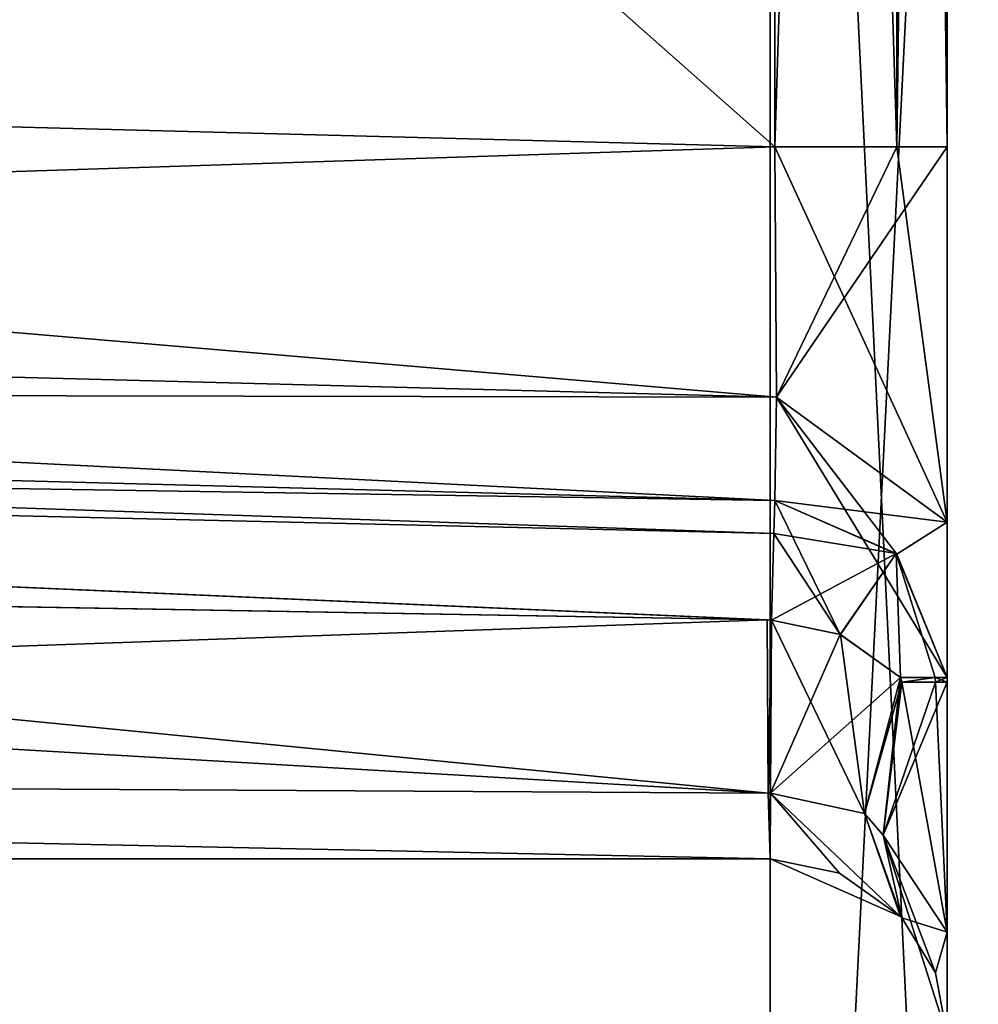
# Model space of a CAD drawing. Units: millimetres. Extents: x -28 to 67, y -164 to 358.
# Drawn here: x 61 to 64, y 39 to 42 of the extents above; entities that cross this region are included whole.
import ezdxf

# ---------------------------------------------------------------- set-up
doc = ezdxf.new("R2010")
doc.units = ezdxf.units.MM
doc.header["$LTSCALE"] = 65.185185
for name, color, linetype in [('442', 7, 'CONTINUOUS'), ('444', 7, 'CONTINUOUS'), ('461', 7, 'CONTINUOUS'), ('462', 7, 'CONTINUOUS'), ('463', 7, 'CONTINUOUS'), ('465', 7, 'CONTINUOUS'), ('466', 7, 'CONTINUOUS'), ('479', 7, 'CONTINUOUS'), ('488', 7, 'CONTINUOUS'), ('490', 7, 'CONTINUOUS'), ('491', 7, 'CONTINUOUS'), ('494', 7, 'CONTINUOUS'), ('495', 7, 'CONTINUOUS'), ('507', 7, 'CONTINUOUS'), ('508', 7, 'CONTINUOUS'), ('509', 7, 'CONTINUOUS'), ('510', 7, 'CONTINUOUS'), ('511', 7, 'CONTINUOUS'), ('512', 7, 'CONTINUOUS'), ('513', 7, 'CONTINUOUS'), ('514', 7, 'CONTINUOUS'), ('515', 7, 'CONTINUOUS'), ('516', 7, 'CONTINUOUS'), ('517', 7, 'CONTINUOUS'), ('642', 7, 'CONTINUOUS'), ('644', 7, 'CONTINUOUS'), ('661', 7, 'CONTINUOUS'), ('662', 7, 'CONTINUOUS'), ('663', 7, 'CONTINUOUS'), ('664', 7, 'CONTINUOUS'), ('671', 7, 'CONTINUOUS'), ('672', 7, 'CONTINUOUS'), ('673', 7, 'CONTINUOUS'), ('674', 7, 'CONTINUOUS')]:
    doc.layers.add(name, color=color, linetype=linetype)

msp = doc.modelspace()

# ---------------------------------------------------------------- linework, layer by layer
at = {"layer": '442', "linetype": 'CONTINUOUS'}
for points in [[(63.5, 52.3536, 16.6608), (63.5, 59.3242, 12.4242), (63.5, 36.6916, 14.1417), (63.5, 52.3536, 16.6608)], [(63.5, 36.6916, 14.1417), (63.5, 59.3242, 12.4242), (63.5, 31.4021, 7.9343), (63.5, 36.6916, 14.1417)], [(63.5, 31.4021, 7.9343), (63.5, 59.3242, 12.4242), (63.5, 52.4876, 6.9871), (63.5, 31.4021, 7.9343)], [(63.5, 36.6881, -14.1391), (63.5, 31.4002, -7.9304), (63.5, 59.3224, -12.426), (63.5, 36.6881, -14.1391)], [(63.5, 59.3224, -12.426), (63.5, 31.4002, -7.9304), (63.5, 34.2021, -7.5), (63.5, 59.3224, -12.426)], [(63.5, 52.3501, -16.6619), (63.5, 36.6881, -14.1391), (63.5, 59.3224, -12.426), (63.5, 52.3501, -16.6619)], [(63.5, 52.4876, -6.9871), (63.5, 59.3224, -12.426), (63.5, 41.5124, -6.9871), (63.5, 52.4876, -6.9871)], [(63.5, 41.5124, -6.9871), (63.5, 59.3224, -12.426), (63.5, 37.1809, -7.0333), (63.5, 41.5124, -6.9871)], [(63.5, 37.1809, -7.0333), (63.5, 59.3224, -12.426), (63.5, 36.7553, -7.3), (63.5, 37.1809, -7.0333)], [(63.5, 36.7553, -7.3), (63.5, 59.3224, -12.426), (63.5, 36.3298, -7.4333), (63.5, 36.7553, -7.3)], [(63.5, 36.3298, -7.4333), (63.5, 59.3224, -12.426), (63.5, 35.7979, -7.5), (63.5, 36.3298, -7.4333)], [(63.5, 35.7979, -7.5), (63.5, 59.3224, -12.426), (63.5, 34.2021, -7.5), (63.5, 35.7979, -7.5)], [(63.5, 31.4021, 7.9343), (63.5, 52.4876, 6.9871), (63.5, 35.4787, 7.5), (63.5, 31.4021, 7.9343)], [(63.5, 52.4876, 6.9871), (63.5, 41.5124, 6.9871), (63.5, 37.0745, 7.0333), (63.5, 52.4876, 6.9871)], [(63.5, 35.4787, 7.5), (63.5, 52.4876, 6.9871), (63.5, 36.0106, 7.4333), (63.5, 35.4787, 7.5)], [(63.5, 36.0106, 7.4333), (63.5, 52.4876, 6.9871), (63.5, 36.3298, 7.3667), (63.5, 36.0106, 7.4333)], [(63.5, 36.3298, 7.3667), (63.5, 52.4876, 6.9871), (63.5, 36.7553, 7.2333), (63.5, 36.3298, 7.3667)], [(63.5, 36.7553, 7.2333), (63.5, 52.4876, 6.9871), (63.5, 37.0745, 7.0333), (63.5, 36.7553, 7.2333)], [(63.5, 44.22, 17.2777), (63.5, 52.3536, 16.6608), (63.5, 36.6916, 14.1417), (63.5, 44.22, 17.2777)], [(63.5, 44.2156, -17.277), (63.5, 36.6881, -14.1391), (63.5, 52.3501, -16.6619), (63.5, 44.2156, -17.277)], [(63.5, 41.5124, 6.9871), (63.5, 40.4521, 6.5479), (63.5, 37.3936, 6.7), (63.5, 41.5124, 6.9871)], [(63.5, 37.0745, 7.0333), (63.5, 41.5124, 6.9871), (63.5, 37.3936, 6.7), (63.5, 37.0745, 7.0333)], [(63.5, 40.4521, -6.5479), (63.5, 41.5124, -6.9871), (63.5, 37.3936, -6.7667), (63.5, 40.4521, -6.5479)], [(63.5, 37.3936, -6.7667), (63.5, 41.5124, -6.9871), (63.5, 37.1809, -7.0333), (63.5, 37.3936, -6.7667)], [(63.5, 40.4521, 6.5479), (63.5, 40.0129, 5.4876), (63.5, 37.5, 6.3), (63.5, 40.4521, 6.5479)], [(63.5, 37.3936, 6.7), (63.5, 40.4521, 6.5479), (63.5, 37.5, 6.3), (63.5, 37.3936, 6.7)], [(63.5, 40.0129, -5.4876), (63.5, 40.4521, -6.5479), (63.5, 37.3936, -5.5), (63.5, 40.0129, -5.4876)], [(63.5, 37.3936, -5.5), (63.5, 40.4521, -6.5479), (63.5, 37.5, -5.8333), (63.5, 37.3936, -5.5)], [(63.5, 37.5, -5.8333), (63.5, 40.4521, -6.5479), (63.5, 37.5, -6.4333), (63.5, 37.5, -5.8333)], [(63.5, 37.5, -6.4333), (63.5, 40.4521, -6.5479), (63.5, 37.3936, -6.7667), (63.5, 37.5, -6.4333)], [(63.5, 40.0129, 5.4876), (63.5, 40.0129, 4), (63.5, 36.7553, 5.3667), (63.5, 40.0129, 5.4876)], [(63.5, 37.5, 6.3), (63.5, 40.0129, 5.4876), (63.5, 37.3936, 5.9), (63.5, 37.5, 6.3)], [(63.5, 37.3936, 5.9), (63.5, 40.0129, 5.4876), (63.5, 37.0745, 5.5667), (63.5, 37.3936, 5.9)], [(63.5, 37.0745, 5.5667), (63.5, 40.0129, 5.4876), (63.5, 36.7553, 5.3667), (63.5, 37.0745, 5.5667)], [(63.5, 40.0129, -4), (63.5, 40.0129, -5.4876), (63.5, 40, -4), (63.5, 40.0129, -4)], [(63.5, 40, -4), (63.5, 40.0129, -5.4876), (63.5, 37.5, -4.3667), (63.5, 40, -4)], [(63.5, 36.7553, -4.9667), (63.5, 40.0129, -5.4876), (63.5, 37.1809, -5.2333), (63.5, 36.7553, -4.9667)], [(63.5, 40.0129, -5.4876), (63.5, 36.7553, -4.9667), (63.5, 37.5, -4.3667), (63.5, 40.0129, -5.4876)], [(63.5, 37.1809, -5.2333), (63.5, 40.0129, -5.4876), (63.5, 37.3936, -5.5), (63.5, 37.1809, -5.2333)], [(63.5, 40.0129, 4), (63.5, 40, 4), (63.5, 34.6277, 4.5667), (63.5, 40.0129, 4)], [(63.5, 40.0129, 4), (63.5, 34.6277, 4.5667), (63.5, 34.5213, 5.1), (63.5, 40.0129, 4)], [(63.5, 35.4787, 5.1), (63.5, 40.0129, 4), (63.5, 34.5213, 5.1), (63.5, 35.4787, 5.1)], [(63.5, 40.0129, 4), (63.5, 35.4787, 5.1), (63.5, 36.0106, 5.1667), (63.5, 40.0129, 4)], [(63.5, 36.7553, 5.3667), (63.5, 40.0129, 4), (63.5, 36.3298, 5.2333), (63.5, 36.7553, 5.3667)], [(63.5, 36.3298, 5.2333), (63.5, 40.0129, 4), (63.5, 36.0106, 5.1667), (63.5, 36.3298, 5.2333)], [(63.5, 39.2929, -3.7071), (63.5, 40, -4), (63.5, 37.5, -3.9667), (63.5, 39.2929, -3.7071)], [(63.5, 37.5, -3.9667), (63.5, 40, -4), (63.5, 37.5, -4.3667), (63.5, 37.5, -3.9667)], [(63.5, 40, 4), (63.5, 39.2929, 3.7071), (63.5, 37.5, 3.9), (63.5, 40, 4)], [(63.5, 34.6277, 4.5667), (63.5, 40, 4), (63.5, 37.5, 3.9), (63.5, 34.6277, 4.5667)], [(63.5, 39, -3), (63.5, 39.2929, -3.7071), (63.5, 35.4787, -3.1), (63.5, 39, -3)], [(63.5, 35.4787, -3.1), (63.5, 39.2929, -3.7071), (63.5, 37.5, -3.9667), (63.5, 35.4787, -3.1)], [(63.5, 39.2929, 3.7071), (63.5, 39, 3), (63.5, 37.5, 3.5), (63.5, 39.2929, 3.7071)], [(63.5, 39.2929, 3.7071), (63.5, 37.5, 3.5), (63.5, 37.5, 3.9), (63.5, 39.2929, 3.7071)]]:
    msp.add_3dface(points, dxfattribs=at)
at = {"layer": '444', "linetype": 'CONTINUOUS'}
for points in [[(45.5, 47, 18), (63, 47, 18), (63, 34.2721, 12.7279), (45.5, 47, 18)], [(45.5, 47, 18), (63, 34.2721, 12.7279), (45.5, 43.787, 17.7109), (45.5, 47, 18)], [(48.3739, 34.3484, -12.8038), (63, 47, -18), (45.5, 40.6767, -16.8528), (48.3739, 34.3484, -12.8038)], [(45.5, 40.6767, -16.8528), (63, 47, -18), (45.5, 43.7869, -17.7109), (45.5, 40.6767, -16.8528)], [(63, 34.2721, -12.7279), (63, 47, -18), (48.3739, 34.3484, -12.8038), (63, 34.2721, -12.7279)], [(45.5, 43.787, 17.7109), (63, 34.2721, 12.7279), (45.5, 40.6767, 16.8528), (45.5, 43.787, 17.7109)], [(45.5, 40.6767, 16.8528), (63, 34.2721, 12.7279), (48.3739, 34.3484, 12.8038), (45.5, 40.6767, 16.8528)]]:
    msp.add_3dface(points, dxfattribs=at)
at = {"layer": '461', "linetype": 'CONTINUOUS'}
for points in [[(50.9738, 41.8277, -6.172), (50.9738, 52.1723, -6.172), (63.0131, 52.4876, -6.4872), (50.9738, 41.8277, -6.172)], [(63.0131, 41.5124, -6.4872), (50.9738, 41.8277, -6.172), (63.0131, 52.4876, -6.4872), (63.0131, 41.5124, -6.4872)]]:
    msp.add_3dface(points, dxfattribs=at)
at = {"layer": '462', "linetype": 'CONTINUOUS'}
for points in [[(50.9738, 40.828, -4), (50.9738, 40.828, -5.1723), (63.0131, 40.5128, -5.4876), (50.9738, 40.828, -4)], [(63.0131, 40.5128, -4), (50.9738, 40.828, -4), (63.0131, 40.5128, -5.4876), (63.0131, 40.5128, -4)], [(50.9738, 40.828, 5.1723), (50.9738, 40.828, 4), (63.0131, 40.5128, 4), (50.9738, 40.828, 5.1723)], [(63.0131, 40.5128, 5.4876), (50.9738, 40.828, 5.1723), (63.0131, 40.5128, 4), (63.0131, 40.5128, 5.4876)]]:
    msp.add_3dface(points, dxfattribs=at)
at = {"layer": '463', "linetype": 'CONTINUOUS'}
for points in [[(63.0131, 52.4876, 6.4872), (50.9738, 52.1723, 6.172), (63.0131, 41.5124, 6.4872), (63.0131, 52.4876, 6.4872)], [(50.9738, 52.1723, 6.172), (50.9738, 41.8277, 6.172), (63.0131, 41.5124, 6.4872), (50.9738, 52.1723, 6.172)]]:
    msp.add_3dface(points, dxfattribs=at)
at = {"layer": '465', "linetype": 'CONTINUOUS'}
for points in [[(63.0131, 41.5124, 6.4872), (50.9738, 41.8277, 6.172), (50.963, 41.121, 5.879), (63.0131, 41.5124, 6.4872)], [(63.0131, 41.5124, 6.4872), (50.963, 41.121, 5.879), (63.0185, 40.8053, 6.1946), (63.0131, 41.5124, 6.4872)], [(50.963, 41.121, 5.879), (50.9738, 40.828, 5.1723), (63.0185, 40.8053, 6.1946), (50.963, 41.121, 5.879)], [(50.9738, 40.828, 5.1723), (63.0131, 40.5128, 5.4876), (63.0185, 40.8053, 6.1946), (50.9738, 40.828, 5.1723)]]:
    msp.add_3dface(points, dxfattribs=at)
at = {"layer": '466', "linetype": 'CONTINUOUS'}
for points in [[(50.963, 41.121, -5.879), (50.9738, 41.8277, -6.172), (63.0185, 40.8054, -6.1947), (50.963, 41.121, -5.879)], [(50.9738, 41.8277, -6.172), (63.0131, 41.5124, -6.4872), (63.0185, 40.8054, -6.1947), (50.9738, 41.8277, -6.172)], [(63.0131, 40.5128, -5.4876), (50.9738, 40.828, -5.1723), (50.963, 41.121, -5.879), (63.0131, 40.5128, -5.4876)], [(63.0131, 40.5128, -5.4876), (50.963, 41.121, -5.879), (63.0185, 40.8054, -6.1947), (63.0131, 40.5128, -5.4876)]]:
    msp.add_3dface(points, dxfattribs=at)
at = {"layer": '479', "linetype": 'CONTINUOUS'}
for points in [[(63.5, 44.22, 17.2777), (63.5, 36.6916, 14.1417), (63, 47, 18), (63.5, 44.22, 17.2777)], [(63, 47, 18), (63.5, 36.6916, 14.1417), (63, 34.2721, 12.7279), (63, 47, 18)], [(63.5, 44.2156, -17.277), (63, 47, -18), (63, 34.2721, -12.7279), (63.5, 44.2156, -17.277)], [(63.5, 36.6881, -14.1391), (63.5, 44.2156, -17.277), (63, 34.2721, -12.7279), (63.5, 36.6881, -14.1391)]]:
    msp.add_3dface(points, dxfattribs=at)
at = {"layer": '488', "linetype": 'CONTINUOUS'}
for points in [[(63, 39.5, 2.5812), (56.864, 39.5, 2.5359), (63, 39.5, -2.5812), (63, 39.5, 2.5812)], [(63, 39.5, -2.5812), (56.864, 39.5, 2.5359), (57.6, 39.5), (63, 39.5, -2.5812)], [(56.9013, 39.5, -2.5361), (63, 39.5, -2.5812), (56.9853, 39.5, -1.4844), (56.9013, 39.5, -2.5361)], [(63, 39.5, -2.5812), (57.6, 39.5), (56.9853, 39.5, -1.4844), (63, 39.5, -2.5812)]]:
    msp.add_3dface(points, dxfattribs=at)
at = {"layer": '490', "linetype": 'CONTINUOUS'}
for points in [[(50.9738, 40.828, -4), (63.0131, 40.5128, -4), (63.0107, 40.4197, -3.7095), (50.9738, 40.828, -4)], [(50.9738, 40.828, -4), (63.0107, 40.4197, -3.7095), (50.9805, 40.7012, -3.6674), (50.9738, 40.828, -4)], [(50.9805, 40.7012, -3.6674), (62.9915, 40.1755, -3.5271), (56.8956, 40.2819, -3.512), (50.9805, 40.7012, -3.6674)], [(63.0043, 40.1753, -3.5271), (62.9915, 40.1755, -3.5271), (50.9805, 40.7012, -3.6674), (63.0043, 40.1753, -3.5271)], [(63.0107, 40.4197, -3.7095), (63.0043, 40.1753, -3.5271), (50.9805, 40.7012, -3.6674), (63.0107, 40.4197, -3.7095)]]:
    msp.add_3dface(points, dxfattribs=at)
at = {"layer": '491', "linetype": 'CONTINUOUS'}
for points in [[(63.0131, 40.5128, 4), (50.9738, 40.828, 4), (50.9805, 40.7012, 3.6674), (63.0131, 40.5128, 4)], [(63.0131, 40.5128, 4), (50.9805, 40.7012, 3.6674), (63.0107, 40.4197, 3.7095), (63.0131, 40.5128, 4)], [(62.9915, 40.1755, 3.5271), (50.9805, 40.7012, 3.6674), (56.8583, 40.2825, 3.512), (62.9915, 40.1755, 3.5271)], [(63.0107, 40.4197, 3.7095), (50.9805, 40.7012, 3.6674), (63.0043, 40.1753, 3.5271), (63.0107, 40.4197, 3.7095)], [(63.0043, 40.1753, 3.5271), (50.9805, 40.7012, 3.6674), (62.9915, 40.1755, 3.5271), (63.0043, 40.1753, 3.5271)]]:
    msp.add_3dface(points, dxfattribs=at)
at = {"layer": '494', "linetype": 'CONTINUOUS'}
for points in [[(63.0131, 41.5124, 6.4872), (63.0185, 40.8053, 6.1946), (63.3581, 41.5124, 6.6382), (63.0131, 41.5124, 6.4872)], [(63.5, 40.4521, 6.5479), (63.5, 41.5124, 6.9871), (63.0185, 40.8053, 6.1946), (63.5, 40.4521, 6.5479)], [(63.0185, 40.8053, 6.1946), (63.5, 41.5124, 6.9871), (63.3581, 41.5124, 6.6382), (63.0185, 40.8053, 6.1946)], [(63.0131, 40.5128, 5.4876), (63.5, 40.4521, 6.5479), (63.0185, 40.8053, 6.1946), (63.0131, 40.5128, 5.4876)], [(63.5, 40.4521, 6.5479), (63.0131, 40.5128, 5.4876), (63.3582, 40.3618, 5.4876), (63.5, 40.4521, 6.5479)], [(63.5, 40.0129, 5.4876), (63.5, 40.4521, 6.5479), (63.3582, 40.3618, 5.4876), (63.5, 40.0129, 5.4876)]]:
    msp.add_3dface(points, dxfattribs=at)
at = {"layer": '495', "linetype": 'CONTINUOUS'}
for points in [[(63.0131, 52.4876, 6.4872), (63.0131, 41.5124, 6.4872), (63.3581, 41.5124, 6.6382), (63.0131, 52.4876, 6.4872)], [(63.3582, 52.4876, 6.6382), (63.0131, 52.4876, 6.4872), (63.3581, 41.5124, 6.6382), (63.3582, 52.4876, 6.6382)], [(63.5, 41.5124, 6.9871), (63.3582, 52.4876, 6.6382), (63.3581, 41.5124, 6.6382), (63.5, 41.5124, 6.9871)], [(63.5, 41.5124, 6.9871), (63.5, 52.4876, 6.9871), (63.3582, 52.4876, 6.6382), (63.5, 41.5124, 6.9871)]]:
    msp.add_3dface(points, dxfattribs=at)
at = {"layer": '507', "linetype": 'CONTINUOUS'}
for points in [[(63.0131, 41.5124, -6.4872), (63.0131, 52.4876, -6.4872), (63.3581, 52.4876, -6.6382), (63.0131, 41.5124, -6.4872)], [(63.3582, 41.5124, -6.6382), (63.0131, 41.5124, -6.4872), (63.3581, 52.4876, -6.6382), (63.3582, 41.5124, -6.6382)], [(63.5, 52.4876, -6.9871), (63.3582, 41.5124, -6.6382), (63.3581, 52.4876, -6.6382), (63.5, 52.4876, -6.9871)], [(63.5, 52.4876, -6.9871), (63.5, 41.5124, -6.9871), (63.3582, 41.5124, -6.6382), (63.5, 52.4876, -6.9871)]]:
    msp.add_3dface(points, dxfattribs=at)
at = {"layer": '508', "linetype": 'CONTINUOUS'}
for points in [[(63.0131, 41.5124, -6.4872), (63.5, 40.4521, -6.5479), (63.0185, 40.8054, -6.1947), (63.0131, 41.5124, -6.4872)], [(63.5, 40.4521, -6.5479), (63.0131, 41.5124, -6.4872), (63.3582, 41.5124, -6.6382), (63.5, 40.4521, -6.5479)], [(63.5, 41.5124, -6.9871), (63.5, 40.4521, -6.5479), (63.3582, 41.5124, -6.6382), (63.5, 41.5124, -6.9871)], [(63.0131, 40.5128, -5.4876), (63.0185, 40.8054, -6.1947), (63.3581, 40.3618, -5.4876), (63.0131, 40.5128, -5.4876)], [(63.5, 40.4521, -6.5479), (63.5, 40.0129, -5.4876), (63.0185, 40.8054, -6.1947), (63.5, 40.4521, -6.5479)], [(63.0185, 40.8054, -6.1947), (63.5, 40.0129, -5.4876), (63.3581, 40.3618, -5.4876), (63.0185, 40.8054, -6.1947)]]:
    msp.add_3dface(points, dxfattribs=at)
at = {"layer": '509', "linetype": 'CONTINUOUS'}
for points in [[(63.0131, 40.5128, -4), (63.0131, 40.5128, -5.4876), (63.3581, 40.3618, -5.4876), (63.0131, 40.5128, -4)], [(63.3567, 40.3633, -4), (63.0131, 40.5128, -4), (63.3581, 40.3618, -5.4876), (63.3567, 40.3633, -4)], [(63.5, 40.0129, -5.4876), (63.5, 40.0129, -4), (63.3567, 40.3633, -4), (63.5, 40.0129, -5.4876)], [(63.5, 40.0129, -5.4876), (63.3567, 40.3633, -4), (63.3581, 40.3618, -5.4876), (63.5, 40.0129, -5.4876)]]:
    msp.add_3dface(points, dxfattribs=at)
at = {"layer": '510', "linetype": 'CONTINUOUS'}
for points in [[(63.0107, 40.4197, -3.7095), (63.0131, 40.5128, -4), (63.3567, 40.3633, -4), (63.0107, 40.4197, -3.7095)], [(63.0043, 40.1753, -3.5271), (63.0107, 40.4197, -3.7095), (63.3567, 40.3633, -4), (63.0043, 40.1753, -3.5271)], [(63.1988, 40.134, -3.5575), (63.0043, 40.1753, -3.5271), (63.3567, 40.3633, -4), (63.1988, 40.134, -3.5575)], [(63.3688, 40.0129, -3.6624), (63.1988, 40.134, -3.5575), (63.3567, 40.3633, -4), (63.3688, 40.0129, -3.6624)], [(63.5, 40.0129, -4), (63.3688, 40.0129, -3.6624), (63.3567, 40.3633, -4), (63.5, 40.0129, -4)], [(63.3688, 40.0129, -3.6624), (63.5, 40.0129, -4), (63.4661, 40.0129, -3.819), (63.3688, 40.0129, -3.6624)]]:
    msp.add_3dface(points, dxfattribs=at)
at = {"layer": '511', "linetype": 'CONTINUOUS'}
for points in [[(63.3727, 40, -3.6667), (63.3688, 40.0129, -3.6624), (63.4661, 40.0129, -3.819), (63.3727, 40, -3.6667)], [(63.4671, 40, -3.8216), (63.3727, 40, -3.6667), (63.4661, 40.0129, -3.819), (63.4671, 40, -3.8216)], [(63.5, 40.0129, -4), (63.4671, 40, -3.8216), (63.4661, 40.0129, -3.819), (63.5, 40.0129, -4)], [(63.5, 40.0129, -4), (63.5, 40, -4), (63.4671, 40, -3.8216), (63.5, 40.0129, -4)]]:
    msp.add_3dface(points, dxfattribs=at)
at = {"layer": '512', "linetype": 'CONTINUOUS'}
for points in [[(63.3727, 40, -3.6667), (63.5, 39.2929, -3.7071), (63.3194, 39.5671, -3.4373), (63.3727, 40, -3.6667)], [(63.4671, 40, -3.8216), (63.5, 39.2929, -3.7071), (63.3727, 40, -3.6667), (63.4671, 40, -3.8216)], [(63.5, 40, -4), (63.5, 39.2929, -3.7071), (63.4671, 40, -3.8216), (63.5, 40, -4)], [(63.5, 39.2929, -3.7071), (63.5, 39, -3), (63.3194, 39.5671, -3.4373), (63.5, 39.2929, -3.7071)], [(63.5, 39, -3), (63.4671, 39.1784, -3), (63.3194, 39.5671, -3.4373), (63.5, 39, -3)], [(63.4671, 39.1784, -3), (63.3727, 39.3333, -3), (63.3194, 39.5671, -3.4373), (63.4671, 39.1784, -3)]]:
    msp.add_3dface(points, dxfattribs=at)
at = {"layer": '513', "linetype": 'CONTINUOUS'}
for points in [[(63, 39.5, 2.5812), (63, 39.5, -2.5812), (63.1966, 39.4597, -2.6703), (63, 39.5, 2.5812)], [(63, 39.5, 2.5812), (63.1966, 39.4597, -2.6703), (63.1961, 39.4599, 2.6698), (63, 39.5, 2.5812)], [(63.3688, 39.3376, -2.9871), (63.3688, 39.3376, 2.9871), (63.1961, 39.4599, 2.6698), (63.3688, 39.3376, -2.9871)], [(63.1966, 39.4597, -2.6703), (63.3688, 39.3376, -2.9871), (63.1961, 39.4599, 2.6698), (63.1966, 39.4597, -2.6703)], [(63.3727, 39.3333, 3), (63.3688, 39.3376, 2.9871), (63.3727, 39.3333, -3), (63.3727, 39.3333, 3)], [(63.3727, 39.3333, -3), (63.3688, 39.3376, 2.9871), (63.3688, 39.3376, -2.9871), (63.3727, 39.3333, -3)], [(63.4671, 39.1784, 3), (63.3727, 39.3333, 3), (63.4671, 39.1784, -3), (63.4671, 39.1784, 3)], [(63.4671, 39.1784, -3), (63.3727, 39.3333, 3), (63.3727, 39.3333, -3), (63.4671, 39.1784, -3)], [(63.5, 39, -3), (63.5, 39, 3), (63.4671, 39.1784, 3), (63.5, 39, -3)], [(63.5, 39, -3), (63.4671, 39.1784, 3), (63.4671, 39.1784, -3), (63.5, 39, -3)]]:
    msp.add_3dface(points, dxfattribs=at)
at = {"layer": '514', "linetype": 'CONTINUOUS'}
for points in [[(63.5, 39.2929, 3.7071), (63.5, 40, 4), (63.3194, 39.5668, 3.4369), (63.5, 39.2929, 3.7071)], [(63.5, 40, 4), (63.4671, 40, 3.8216), (63.3194, 39.5668, 3.4369), (63.5, 40, 4)], [(63.4671, 40, 3.8216), (63.3727, 40, 3.6667), (63.3194, 39.5668, 3.4369), (63.4671, 40, 3.8216)], [(63.3727, 39.3333, 3), (63.5, 39.2929, 3.7071), (63.3194, 39.5668, 3.4369), (63.3727, 39.3333, 3)], [(63.4671, 39.1784, 3), (63.5, 39.2929, 3.7071), (63.3727, 39.3333, 3), (63.4671, 39.1784, 3)], [(63.5, 39, 3), (63.5, 39.2929, 3.7071), (63.4671, 39.1784, 3), (63.5, 39, 3)]]:
    msp.add_3dface(points, dxfattribs=at)
at = {"layer": '515', "linetype": 'CONTINUOUS'}
for points in [[(63.3727, 40, 3.6667), (63.4661, 40.0129, 3.819), (63.3688, 40.0129, 3.6624), (63.3727, 40, 3.6667)], [(63.4671, 40, 3.8216), (63.4661, 40.0129, 3.819), (63.3727, 40, 3.6667), (63.4671, 40, 3.8216)], [(63.5, 40, 4), (63.5, 40.0129, 4), (63.4661, 40.0129, 3.819), (63.5, 40, 4)], [(63.5, 40, 4), (63.4661, 40.0129, 3.819), (63.4671, 40, 3.8216), (63.5, 40, 4)]]:
    msp.add_3dface(points, dxfattribs=at)
at = {"layer": '516', "linetype": 'CONTINUOUS'}
for points in [[(63.0131, 40.5128, 4), (63.0107, 40.4197, 3.7095), (63.1983, 40.1342, 3.5573), (63.0131, 40.5128, 4)], [(63.3567, 40.3633, 4), (63.0131, 40.5128, 4), (63.1983, 40.1342, 3.5573), (63.3567, 40.3633, 4)], [(63.0107, 40.4197, 3.7095), (63.0043, 40.1753, 3.5271), (63.1983, 40.1342, 3.5573), (63.0107, 40.4197, 3.7095)], [(63.3688, 40.0129, 3.6624), (63.3567, 40.3633, 4), (63.1983, 40.1342, 3.5573), (63.3688, 40.0129, 3.6624)], [(63.5, 40.0129, 4), (63.3567, 40.3633, 4), (63.4661, 40.0129, 3.819), (63.5, 40.0129, 4)], [(63.4661, 40.0129, 3.819), (63.3567, 40.3633, 4), (63.3688, 40.0129, 3.6624), (63.4661, 40.0129, 3.819)]]:
    msp.add_3dface(points, dxfattribs=at)
at = {"layer": '517', "linetype": 'CONTINUOUS'}
for points in [[(63.0131, 40.5128, 5.4876), (63.0131, 40.5128, 4), (63.3567, 40.3633, 4), (63.0131, 40.5128, 5.4876)], [(63.3582, 40.3618, 5.4876), (63.0131, 40.5128, 5.4876), (63.3567, 40.3633, 4), (63.3582, 40.3618, 5.4876)], [(63.5, 40.0129, 4), (63.3582, 40.3618, 5.4876), (63.3567, 40.3633, 4), (63.5, 40.0129, 4)], [(63.5, 40.0129, 4), (63.5, 40.0129, 5.4876), (63.3582, 40.3618, 5.4876), (63.5, 40.0129, 4)]]:
    msp.add_3dface(points, dxfattribs=at)
at = {"layer": '642', "linetype": 'CONTINUOUS'}
for points in [[(40.5, 46.8684, 19.9996), (44.0236, 38.894, 18.2837), (66.7, 47, 20), (40.5, 46.8684, 19.9996)], [(66.7, 47, 20), (44.0236, 38.894, 18.2837), (66.7, 32.8579, 14.1421), (66.7, 47, 20)]]:
    msp.add_3dface(points, dxfattribs=at)
at = {"layer": '644', "linetype": 'CONTINUOUS'}
for points in [[(66.7, 32.8579, -14.1421), (40.5, 46.8684, -19.9996), (66.7, 47, -20), (66.7, 32.8579, -14.1421)], [(44.0236, 38.894, -18.2837), (40.5, 46.8684, -19.9996), (66.7, 32.8579, -14.1421), (44.0236, 38.894, -18.2837)]]:
    msp.add_3dface(points, dxfattribs=at)
at = {"layer": '661', "linetype": 'CONTINUOUS'}
for points in [[(62.9915, 40.1755, 3.5271), (56.8583, 40.2825, 3.512), (50.998, 39.7533, 3.1751), (62.9915, 40.1755, 3.5271)], [(62.9948, 39.6862, 3.1624), (62.9915, 40.1755, 3.5271), (50.998, 39.7533, 3.1751), (62.9948, 39.6862, 3.1624)], [(51, 39.5, 2.51), (63, 39.5, 2.5812), (50.998, 39.7533, 3.1751), (51, 39.5, 2.51)], [(63, 39.5, 2.5812), (62.9948, 39.6862, 3.1624), (50.998, 39.7533, 3.1751), (63, 39.5, 2.5812)], [(51, 39.5, 2.51), (56.864, 39.5, 2.5359), (63, 39.5, 2.5812), (51, 39.5, 2.51)]]:
    msp.add_3dface(points, dxfattribs=at)
at = {"layer": '662', "linetype": 'CONTINUOUS'}
for points in [[(63.0043, 40.1753, 3.5271), (62.9915, 40.1755, 3.5271), (62.9948, 39.6862, 3.1624), (63.0043, 40.1753, 3.5271)], [(63.0012, 39.6861, 3.1624), (63.0043, 40.1753, 3.5271), (62.9948, 39.6862, 3.1624), (63.0012, 39.6861, 3.1624)], [(63, 39.5, 2.5812), (63.0012, 39.6861, 3.1624), (62.9948, 39.6862, 3.1624), (63, 39.5, 2.5812)]]:
    msp.add_3dface(points, dxfattribs=at)
at = {"layer": '663', "linetype": 'CONTINUOUS'}
for points in [[(63.1983, 40.1342, 3.5573), (63.0043, 40.1753, 3.5271), (63.0012, 39.6861, 3.1624), (63.1983, 40.1342, 3.5573)], [(63.3688, 40.0129, 3.6624), (63.1983, 40.1342, 3.5573), (63.0012, 39.6861, 3.1624), (63.3688, 40.0129, 3.6624)], [(63.2669, 39.6286, 3.3714), (63.3688, 40.0129, 3.6624), (63.0012, 39.6861, 3.1624), (63.2669, 39.6286, 3.3714)], [(63, 39.5, 2.5812), (63.3688, 39.3376, 2.9871), (63.0012, 39.6861, 3.1624), (63, 39.5, 2.5812)], [(63.3688, 39.3376, 2.9871), (63.2669, 39.6286, 3.3714), (63.0012, 39.6861, 3.1624), (63.3688, 39.3376, 2.9871)], [(63.3688, 39.3376, 2.9871), (63, 39.5, 2.5812), (63.1961, 39.4599, 2.6698), (63.3688, 39.3376, 2.9871)]]:
    msp.add_3dface(points, dxfattribs=at)
at = {"layer": '664', "linetype": 'CONTINUOUS'}
for points in [[(63.3727, 40, 3.6667), (63.3688, 40.0129, 3.6624), (63.2669, 39.6286, 3.3714), (63.3727, 40, 3.6667)], [(63.3194, 39.5668, 3.4369), (63.3727, 40, 3.6667), (63.2669, 39.6286, 3.3714), (63.3194, 39.5668, 3.4369)], [(63.3727, 39.3333, 3), (63.3194, 39.5668, 3.4369), (63.2669, 39.6286, 3.3714), (63.3727, 39.3333, 3)], [(63.3688, 39.3376, 2.9871), (63.3727, 39.3333, 3), (63.2669, 39.6286, 3.3714), (63.3688, 39.3376, 2.9871)]]:
    msp.add_3dface(points, dxfattribs=at)
at = {"layer": '671', "linetype": 'CONTINUOUS'}
for points in [[(50.997, 40.3848, -3.5033), (56.8956, 40.2819, -3.512), (62.9948, 39.6862, -3.1624), (50.997, 40.3848, -3.5033)], [(50.997, 40.3848, -3.5033), (62.9948, 39.6862, -3.1624), (50.998, 39.7533, -3.1751), (50.997, 40.3848, -3.5033)], [(56.8956, 40.2819, -3.512), (62.9915, 40.1755, -3.5271), (62.9948, 39.6862, -3.1624), (56.8956, 40.2819, -3.512)], [(63, 39.5, -2.5812), (56.9013, 39.5, -2.5361), (50.998, 39.7533, -3.1751), (63, 39.5, -2.5812)], [(62.9948, 39.6862, -3.1624), (63, 39.5, -2.5812), (50.998, 39.7533, -3.1751), (62.9948, 39.6862, -3.1624)]]:
    msp.add_3dface(points, dxfattribs=at)
at = {"layer": '672', "linetype": 'CONTINUOUS'}
for points in [[(62.9915, 40.1755, -3.5271), (63.0043, 40.1753, -3.5271), (62.9948, 39.6862, -3.1624), (62.9915, 40.1755, -3.5271)], [(63.0043, 40.1753, -3.5271), (63.0012, 39.6861, -3.1624), (62.9948, 39.6862, -3.1624), (63.0043, 40.1753, -3.5271)], [(63.0012, 39.6861, -3.1624), (63, 39.5, -2.5812), (62.9948, 39.6862, -3.1624), (63.0012, 39.6861, -3.1624)]]:
    msp.add_3dface(points, dxfattribs=at)
at = {"layer": '673', "linetype": 'CONTINUOUS'}
for points in [[(63.0043, 40.1753, -3.5271), (63.2669, 39.6286, -3.3714), (63.0012, 39.6861, -3.1624), (63.0043, 40.1753, -3.5271)], [(63.0043, 40.1753, -3.5271), (63.1988, 40.134, -3.5575), (63.2669, 39.6286, -3.3714), (63.0043, 40.1753, -3.5271)], [(63.1988, 40.134, -3.5575), (63.3688, 40.0129, -3.6624), (63.2669, 39.6286, -3.3714), (63.1988, 40.134, -3.5575)], [(63.1966, 39.4597, -2.6703), (63, 39.5, -2.5812), (63.0012, 39.6861, -3.1624), (63.1966, 39.4597, -2.6703)], [(63.3688, 39.3376, -2.9871), (63.1966, 39.4597, -2.6703), (63.0012, 39.6861, -3.1624), (63.3688, 39.3376, -2.9871)], [(63.2669, 39.6286, -3.3714), (63.3688, 39.3376, -2.9871), (63.0012, 39.6861, -3.1624), (63.2669, 39.6286, -3.3714)]]:
    msp.add_3dface(points, dxfattribs=at)
at = {"layer": '674', "linetype": 'CONTINUOUS'}
for points in [[(63.3688, 40.0129, -3.6624), (63.3194, 39.5671, -3.4373), (63.2669, 39.6286, -3.3714), (63.3688, 40.0129, -3.6624)], [(63.3194, 39.5671, -3.4373), (63.3688, 40.0129, -3.6624), (63.3727, 40, -3.6667), (63.3194, 39.5671, -3.4373)], [(63.3727, 39.3333, -3), (63.3688, 39.3376, -2.9871), (63.2669, 39.6286, -3.3714), (63.3727, 39.3333, -3)], [(63.3194, 39.5671, -3.4373), (63.3727, 39.3333, -3), (63.2669, 39.6286, -3.3714), (63.3194, 39.5671, -3.4373)]]:
    msp.add_3dface(points, dxfattribs=at)

doc.saveas('drawing.dxf')
